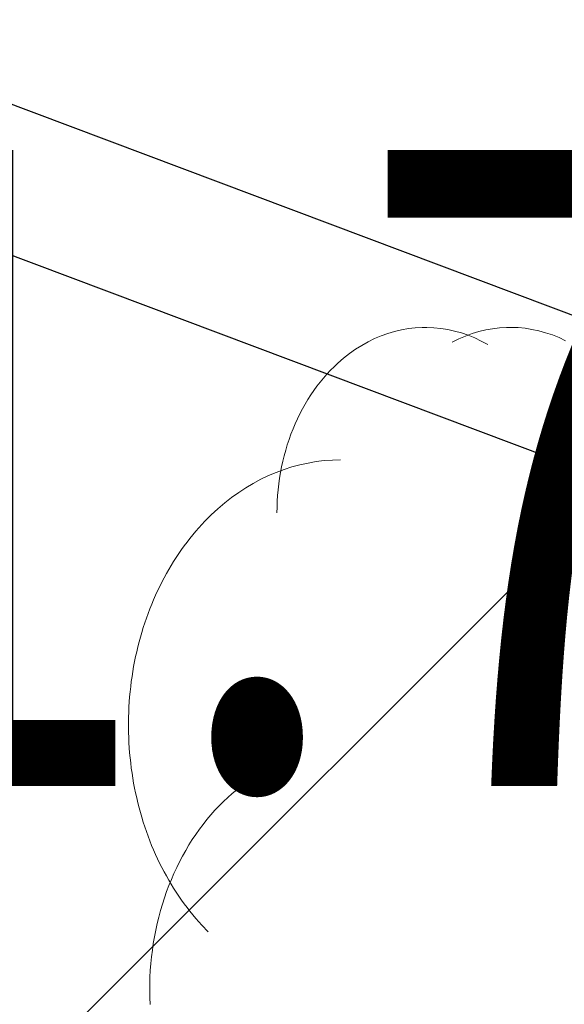
# Model space of a CAD drawing. Units: metres. Extents: x 6568793 to 13139015, y 4681240 to 9363651.
# Drawn here: x 6569516 to 6569516, y 4682004 to 4682005 of the extents above; entities that cross this region are included whole.
import ezdxf
from ezdxf.enums import TextEntityAlignment as Align

# ---------------------------------------------------------------- set-up
doc = ezdxf.new("R2010")
doc.units = ezdxf.units.M
doc.header["$MEASUREMENT"] = 0
for name, color, linetype, lineweight in [('00_mb_obuhvat_luka_pristanište', 43, 'Continuous', 50), ('00_mb_povrsina sektora', 7, 'Continuous', 50), ('srafura zasticena okolina', 1, 'Continuous', 9)]:
    doc.layers.add(name, color=color, linetype=linetype, lineweight=lineweight)
doc.layers.add('top znaci', color=250, linetype='Continuous')
doc.layers.add('zardinjere', color=3, linetype='Continuous')
doc.styles.add('DETAC', font='txt.shx', dxfattribs={"width": 0.8})

# ---------------------------------------------------------------- blocks, each defined once
blk = doc.blocks.new('TACKA')
at = {"color": 0, "linetype": 'ByBlock', "style": 'DETAC', "width": 0.8}
for tag, p in [('IMTAC', (0.5751484408243925, 0.6849340635621104)), ('KOTAC', (0.5751484408243925, -0.6913018931144208))]:
    blk.add_attdef(tag, text='', height=1, dxfattribs=at).set_placement(p, align=Align.MIDDLE_LEFT)
at = {"color": 0, "linetype": 'ByBlock', "style": 'DETAC', "width": 0.8, "flags": 1}
blk.add_attdef('OPTAC', text='', height=1, dxfattribs=at).set_placement((-0.4106389850749395, -0.002909838457522795), align=Align.MIDDLE_RIGHT)
blk = doc.blocks.new('T95-04')
at = {"linetype": 'Continuous', "lineweight": 9}
for points in [[(0.0935198, 5.04436, 0), (0.0835374, 5.050009999999999, 0), (0.07348560000000001, 5.05546, 0), (0.0633667, 5.06071, 0), (0.05318340000000001, 5.06576, 0), (0.042938, 5.07061, 0), (0.0326331, 5.075269999999997, 0), (0.0222712, 5.07972, 0), (0.0118549, 5.08396, 0), (0.00138661, 5.088009999999997, 0), (-0.00913097, 5.09184, 0), (-0.0196953, 5.09548, 0), (-0.0303038, 5.0989, 0), (-0.0409539, 5.102119999999998, 0), (-0.05164299999999999, 5.105119999999999, 0), (-0.0623684, 5.10792, 0), (-0.0731275, 5.110509999999996, 0), (-0.0839177, 5.112879999999997, 0), (-0.09473630000000001, 5.11505, 0), (-0.105581, 5.116999999999999, 0), (-0.116448, 5.118739999999998, 0), (-0.127336, 5.120269999999996, 0), (-0.138242, 5.12159, 0), (-0.149163, 5.12269, 0), (-0.160097, 5.123579999999998, 0), (-0.17104, 5.124249999999999, 0), (-0.18199, 5.124709999999999, 0), (-0.192945, 5.124959999999997, 0), (-0.203901, 5.12499, 0), (-0.214857, 5.124799999999998, 0), (-0.225808, 5.12441, 0), (-0.236754, 5.123789999999998, 0), (-0.24769, 5.122969999999998, 0), (-0.258615, 5.121929999999998, 0), (-0.269526, 5.120669999999998, 0), (-0.280419, 5.119209999999998, 0), (-0.291293, 5.11753, 0), (-0.302144, 5.11563, 0), (-0.312971, 5.113529999999999, 0), (-0.323769, 5.111209999999998, 0), (-0.334538, 5.10869, 0), (-0.345273, 5.105949999999999, 0), (-0.355973, 5.102999999999997, 0), (-0.366634, 5.099849999999999, 0), (-0.377255, 5.096479999999997, 0), (-0.387832, 5.092909999999998, 0), (-0.398364, 5.089129999999999, 0), (-0.408846, 5.085149999999998, 0), (-0.419278, 5.08096, 0), (-0.4296560000000003, 5.076569999999998, 0), (-0.4399770000000001, 5.071969999999999, 0), (-0.45024, 5.067179999999998, 0), (-0.4604420000000001, 5.062179999999997, 0), (-0.470579, 5.056989999999998, 0), (-0.4806510000000002, 5.051599999999996, 0), (-0.490653, 5.046009999999998, 0), (-0.5005850000000001, 5.040219999999997, 0), (-0.5104420000000001, 5.034239999999998, 0), (-0.520224, 5.02808, 0), (-0.529927, 5.021709999999997, 0), (-0.5395500000000001, 5.015169999999999, 0), (-0.549089, 5.008429999999997, 0), (-0.5585430000000003, 5.001509999999997, 0), (-0.5679090000000003, 4.994399999999997, 0), (-0.577184, 4.987109999999999, 0), (-0.5863680000000004, 4.979639999999998, 0), (-0.595456, 4.971989999999999, 0), (-0.604448, 4.964169999999998, 0), (-0.6133410000000002, 4.956169999999998, 0), (-0.6221320000000004, 4.947989999999999, 0), (-0.630821, 4.93965, 0), (-0.6394029999999999, 4.93114, 0), (-0.647878, 4.92246, 0), (-0.656243, 4.91361, 0), (-0.664496, 4.9046, 0), (-0.672636, 4.89543, 0), (-0.6806600000000002, 4.886109999999999, 0), (-0.688566, 4.876629999999998, 0), (-0.6963520000000001, 4.86699, 0), (-0.704017, 4.85721, 0), (-0.7115580000000002, 4.847269999999999, 0), (-0.7189740000000004, 4.837189999999997, 0), (-0.726263, 4.826959999999997, 0), (-0.733423, 4.8166, 0), (-0.740452, 4.80609, 0), (-0.7473489999999999, 4.795449999999997, 0), (-0.754111, 4.784669999999998, 0), (-0.760738, 4.773769999999998, 0), (-0.7672280000000004, 4.76273, 0), (-0.773578, 4.75157, 0), (-0.7797880000000001, 4.740289999999999, 0), (-0.785856, 4.728889999999998, 0), (-0.7917810000000002, 4.717369999999998, 0), (-0.79756, 4.705729999999999, 0), (-0.8031939999999999, 4.693979999999998, 0), (-0.808679, 4.682129999999999, 0), (-0.8140149999999998, 4.670169999999997, 0), (-0.8192009999999998, 4.6581, 0), (-0.824235, 4.64594, 0), (-0.8291159999999997, 4.63368, 0), (-0.833843, 4.621319999999998, 0), (-0.8384149999999998, 4.608869999999998, 0), (-0.84283, 4.596339999999997, 0), (-0.847088, 4.583719999999998, 0), (-0.851188, 4.571019999999998, 0), (-0.8551270000000001, 4.558239999999998, 0), (-0.8589069999999999, 4.54539, 0), (-0.8625249999999999, 4.532459999999999, 0), (-0.86598, 4.519459999999998, 0), (-0.8692729999999999, 4.5064, 0), (-0.8724009999999998, 4.493269999999998, 0), (-0.875365, 4.480089999999997, 0), (-0.8781629999999999, 4.466849999999999, 0), (-0.8807950000000001, 4.453549999999999, 0), (-0.8832610000000001, 4.440209999999998, 0), (-0.8855589999999999, 4.426819999999998, 0), (-0.887689, 4.41338, 0), (-0.8896499999999999, 4.39991, 0), (-0.8914429999999999, 4.3864, 0), (-0.8930659999999999, 4.372849999999997, 0), (-0.8945190000000001, 4.35928, 0), (-0.895803, 4.345679999999997, 0), (-0.896915, 4.332049999999997, 0), (-0.8978569999999999, 4.31841, 0), (-0.8986280000000001, 4.30475, 0), (-0.899228, 4.291069999999999, 0), (-0.8996569999999998, 4.277389999999998, 0), (-0.899914, 4.2637, 0), (-0.9, 4.25, 0)], [(0.4604420000000001, 5.062179999999997, 0), (0.45024, 5.067179999999998, 0), (0.4399770000000001, 5.071969999999999, 0), (0.4296560000000003, 5.076569999999998, 0), (0.419278, 5.08096, 0), (0.408846, 5.085149999999998, 0), (0.398364, 5.089129999999999, 0), (0.387832, 5.092909999999998, 0), (0.377255, 5.096479999999997, 0), (0.366634, 5.099849999999999, 0), (0.355973, 5.102999999999997, 0), (0.345273, 5.105949999999999, 0), (0.334538, 5.10869, 0), (0.323769, 5.111209999999998, 0), (0.312971, 5.113529999999999, 0), (0.302144, 5.11563, 0), (0.291293, 5.11753, 0), (0.280419, 5.119209999999998, 0), (0.269526, 5.120669999999998, 0), (0.258615, 5.121929999999998, 0), (0.24769, 5.122969999999998, 0), (0.236754, 5.123789999999998, 0), (0.225808, 5.12441, 0), (0.214857, 5.124799999999998, 0), (0.203901, 5.12499, 0), (0.192945, 5.124959999999997, 0), (0.18199, 5.124709999999999, 0), (0.17104, 5.124249999999999, 0), (0.160097, 5.123579999999998, 0), (0.149163, 5.12269, 0), (0.138242, 5.12159, 0), (0.127336, 5.120269999999996, 0), (0.116448, 5.118739999999998, 0), (0.105581, 5.116999999999999, 0), (0.09473630000000001, 5.11505, 0), (0.0839177, 5.112879999999997, 0), (0.0731275, 5.110509999999996, 0), (0.0623684, 5.10792, 0), (0.05164299999999999, 5.105119999999999, 0), (0.0409539, 5.102119999999998, 0), (0.0303038, 5.0989, 0), (0.0196953, 5.09548, 0), (0.00913097, 5.09184, 0), (-0.00138661, 5.088009999999997, 0), (-0.0118549, 5.08396, 0), (-0.0222712, 5.07972, 0), (-0.0326331, 5.075269999999997, 0), (-0.042938, 5.07061, 0), (-0.05318340000000001, 5.06576, 0), (-0.0633667, 5.06071, 0), (-0.07348560000000001, 5.05546, 0), (-0.0835374, 5.050009999999999, 0), (-0.0935198, 5.04436, 0)], [(-0.6, 4.5, 0), (-0.619271, 4.499769999999998, 0), (-0.6385350000000001, 4.499069999999997, 0), (-0.6577850000000001, 4.49791, 0), (-0.677013, 4.49629, 0), (-0.696212, 4.4942, 0), (-0.7153760000000001, 4.491649999999999, 0), (-0.7344970000000001, 4.48864, 0), (-0.7535680000000001, 4.48517, 0), (-0.772582, 4.481239999999997, 0), (-0.7915320000000003, 4.47686, 0), (-0.810411, 4.472019999999996, 0), (-0.829211, 4.466719999999998, 0), (-0.8479270000000001, 4.460969999999996, 0), (-0.8665499999999999, 4.45478, 0), (-0.885075, 4.448129999999999, 0), (-0.903493, 4.44104, 0), (-0.9217989999999998, 4.43351, 0), (-0.9399850000000001, 4.425539999999998, 0), (-0.958045, 4.41713, 0), (-0.975972, 4.40829, 0), (-0.9937590000000001, 4.39902, 0), (-1.0114, 4.389319999999997, 0), (-1.028889999999997, 4.379199999999999, 0), (-1.046219999999999, 4.36866, 0), (-1.063379999999998, 4.3577, 0), (-1.08037, 4.34633, 0), (-1.097189999999996, 4.334559999999997, 0), (-1.113809999999998, 4.322379999999999, 0), (-1.130249999999998, 4.3098, 0), (-1.14649, 4.296829999999999, 0), (-1.162529999999998, 4.283469999999999, 0), (-1.17836, 4.26973, 0), (-1.193969999999998, 4.255609999999999, 0), (-1.209359999999998, 4.241109999999999, 0), (-1.224529999999999, 4.22625, 0), (-1.23946, 4.21103, 0), (-1.254159999999999, 4.195439999999998, 0), (-1.26862, 4.179509999999998, 0), (-1.28282, 4.16323, 0), (-1.296769999999998, 4.146609999999999, 0), (-1.31047, 4.129659999999999, 0), (-1.3239, 4.112379999999999, 0), (-1.337059999999999, 4.094789999999997, 0), (-1.349949999999999, 4.076869999999998, 0), (-1.362549999999999, 4.058659999999997, 0), (-1.374879999999999, 4.04014, 0), (-1.386919999999999, 4.021319999999998, 0), (-1.39866, 4.002219999999999, 0), (-1.410109999999999, 3.98285, 0), (-1.42126, 3.963189999999998, 0), (-1.432099999999999, 3.94328, 0), (-1.442639999999999, 3.923109999999999, 0), (-1.45286, 3.90268, 0), (-1.46276, 3.882019999999998, 0), (-1.472339999999999, 3.861119999999998, 0), (-1.4816, 3.839989999999998, 0), (-1.49054, 3.818639999999998, 0), (-1.499139999999996, 3.797089999999998, 0), (-1.5074, 3.775329999999998, 0), (-1.515329999999999, 3.753369999999998, 0), (-1.52292, 3.73123, 0), (-1.53017, 3.708899999999998, 0), (-1.537069999999999, 3.686409999999998, 0), (-1.543629999999997, 3.663759999999999, 0), (-1.549829999999996, 3.64095, 0), (-1.555679999999999, 3.617999999999998, 0), (-1.56118, 3.59491, 0), (-1.566319999999999, 3.571689999999998, 0), (-1.571099999999999, 3.54835, 0), (-1.57552, 3.524909999999998, 0), (-1.579569999999999, 3.50136, 0), (-1.58327, 3.477709999999998, 0), (-1.586599999999998, 3.45398, 0), (-1.58956, 3.43018, 0), (-1.592149999999999, 3.406309999999998, 0), (-1.594379999999999, 3.382379999999998, 0), (-1.59623, 3.3584, 0), (-1.597719999999996, 3.334379999999999, 0), (-1.598829999999999, 3.31033, 0), (-1.59958, 3.286259999999998, 0), (-1.599949999999999, 3.262179999999998, 0), (-1.599949999999999, 3.23809, 0), (-1.59959, 3.213999999999998, 0), (-1.59884, 3.189929999999998, 0), (-1.597729999999999, 3.16588, 0), (-1.596249999999999, 3.141859999999998, 0), (-1.5944, 3.117879999999998, 0), (-1.592179999999999, 3.093949999999998, 0), (-1.58959, 3.070079999999998, 0), (-1.586629999999999, 3.046279999999998, 0), (-1.583309999999999, 3.022549999999998, 0), (-1.57962, 2.998899999999999, 0), (-1.57556, 2.97535, 0), (-1.57115, 2.9519, 0), (-1.56637, 2.92856, 0), (-1.561239999999999, 2.905349999999998, 0), (-1.555739999999999, 2.882249999999998, 0), (-1.5499, 2.8593, 0), (-1.5437, 2.836489999999998, 0), (-1.53715, 2.813829999999999, 0), (-1.53025, 2.791339999999998, 0), (-1.52301, 2.769019999999998, 0), (-1.515419999999999, 2.746869999999998, 0), (-1.507489999999999, 2.724909999999998, 0), (-1.499229999999999, 2.703149999999998, 0), (-1.490629999999999, 2.681589999999999, 0), (-1.4817, 2.660239999999999, 0), (-1.47245, 2.63911, 0), (-1.462869999999997, 2.618209999999999, 0), (-1.45297, 2.597539999999999, 0), (-1.44275, 2.577119999999998, 0), (-1.43222, 2.556939999999999, 0), (-1.421379999999999, 2.53702, 0), (-1.410229999999999, 2.51737, 0), (-1.398789999999999, 2.49799, 0), (-1.387049999999999, 2.478879999999997, 0), (-1.37501, 2.460069999999999, 0), (-1.362689999999999, 2.441549999999998, 0), (-1.35009, 2.423319999999999, 0), (-1.337199999999999, 2.405409999999998, 0), (-1.324039999999998, 2.387809999999999, 0), (-1.310619999999999, 2.37053, 0), (-1.296929999999999, 2.353569999999999, 0), (-1.28298, 2.336949999999998, 0), (-1.26877, 2.320669999999998, 0), (-1.25432, 2.304729999999997, 0), (-1.23963, 2.28914, 0), (-1.224699999999999, 2.273909999999998, 0)], [(-0.977383, 3.021319999999998, 0), (-1.00055, 3.007439999999999, 0), (-1.0234, 2.992729999999999, 0), (-1.0459, 2.977219999999998, 0), (-1.06803, 2.960909999999996, 0), (-1.08979, 2.94382, 0), (-1.11114, 2.925959999999999, 0), (-1.132079999999998, 2.907339999999998, 0), (-1.15259, 2.887979999999997, 0), (-1.172639999999999, 2.8679, 0), (-1.192229999999999, 2.847109999999998, 0), (-1.21133, 2.825639999999998, 0), (-1.22994, 2.80348, 0), (-1.248029999999998, 2.780679999999998, 0), (-1.2656, 2.757229999999998, 0), (-1.28262, 2.733169999999998, 0), (-1.299089999999998, 2.70852, 0), (-1.31498, 2.683279999999998, 0), (-1.3303, 2.65749, 0), (-1.34501, 2.631159999999999, 0), (-1.359129999999999, 2.604319999999999, 0), (-1.37262, 2.576979999999998, 0), (-1.385479999999996, 2.549179999999998, 0), (-1.397699999999999, 2.520929999999999, 0), (-1.40927, 2.492249999999998, 0), (-1.42019, 2.463169999999998, 0), (-1.430429999999999, 2.43371, 0), (-1.439999999999999, 2.4039, 0), (-1.448879999999999, 2.373759999999998, 0), (-1.45707, 2.343319999999998, 0), (-1.46456, 2.3126, 0), (-1.471349999999999, 2.28162, 0), (-1.47742, 2.25041, 0), (-1.482779999999999, 2.218999999999998, 0), (-1.48742, 2.187409999999998, 0), (-1.491339999999999, 2.155659999999996, 0), (-1.494529999999999, 2.12379, 0), (-1.496999999999999, 2.091819999999998, 0), (-1.498729999999999, 2.059769999999998, 0), (-1.49973, 2.02768, 0), (-1.499989999999999, 1.995559999999996, 0), (-1.499519999999999, 1.963449999999999, 0), (-1.49832, 1.931359999999999, 0)]]:
    blk.add_polyline3d(points, dxfattribs=at)

msp = doc.modelspace()

# ---------------------------------------------------------------- hatches: boundary and pattern name
at = {"layer": '00_mb_obuhvat_luka_pristanište', "lineweight": -3}
h = msp.add_hatch(dxfattribs=at)
h.set_pattern_fill('ANSI37', color=256, scale=50)
h.set_pattern_definition([(45, (0, 0), (-4.419417382415922, 4.419417382415922), []), (135, (0, 0), (-4.419417382415922, -4.419417382415921), [])])
edge = h.paths.add_edge_path()
edge.add_line((6569986.101501582, 4682590.021919183), (6569956.081107585, 4682571.740497716))
edge.add_line((6569956.081107585, 4682571.740497716), (6569915.255356923, 4682552.785696314))
edge.add_line((6569915.255356923, 4682552.785696314), (6569898.678173086, 4682544.122102962))
edge.add_line((6569898.678173086, 4682544.122102962), (6569885.856022811, 4682535.882205872))
edge.add_line((6569885.856022811, 4682535.882205872), (6569870.652719684, 4682524.576515037))
edge.add_line((6569870.652719684, 4682524.576515037), (6569840.38305639, 4682493.976047185))
edge.add_line((6569840.38305639, 4682493.976047185), (6569832.531234916, 4682485.59639124))
edge.add_line((6569832.531234916, 4682485.59639124), (6569824.186951992, 4682465.54925534))
edge.add_line((6569824.186951992, 4682465.54925534), (6569822.294397559, 4682457.938036955))
edge.add_line((6569822.294397559, 4682457.938036955), (6569820.145965215, 4682452.1018852))
edge.add_line((6569820.145965215, 4682452.1018852), (6569815.482166312, 4682429.776770147))
edge.add_line((6569815.482166312, 4682429.776770147), (6569816.397194167, 4682408.219610342))
edge.add_line((6569816.397194167, 4682408.219610342), (6569816.535905836, 4682398.835576362))
edge.add_line((6569816.535905836, 4682398.835576362), (6569820.611300976, 4682385.144869715))
edge.add_line((6569820.611300976, 4682385.144869715), (6569827.629897881, 4682367.849864687))
edge.add_line((6569827.629897881, 4682367.849864687), (6569836.507840732, 4682349.784017595))
edge.add_line((6569836.507840732, 4682349.784017595), (6569859.867400969, 4682329.396637823))
edge.add_line((6569859.867400969, 4682329.396637823), (6569782.476887207, 4682156.324700228))
edge.add_line((6569782.476887207, 4682156.324700228), (6569804.457738917, 4682123.12739438))
edge.add_line((6569804.457738917, 4682123.12739438), (6569808.329, 4682045.626))
edge.add_line((6569808.329, 4682045.626), (6569803.95657422, 4682044.204467032))
edge.add_line((6569803.95657422, 4682044.204467032), (6569796.555451088, 4682040.703613248))
edge.add_line((6569796.555451088, 4682040.703613248), (6569785.900088317, 4682035.212572278))
edge.add_line((6569785.900088317, 4682035.212572278), (6569773.285999999, 4682029.397))
edge.add_line((6569773.285999999, 4682029.397), (6569710.301538462, 4682015.832538461))
edge.add_line((6569710.301538462, 4682015.832538461), (6569707.53, 4682040.75))
edge.add_line((6569707.53, 4682040.75), (6569652.325983862, 4682033.962096161))
edge.add_line((6569652.325983862, 4682033.962096161), (6569641.338867173, 4682042.463261342))
edge.add_line((6569641.338867173, 4682042.463261342), (6569640.004684333, 4682044.485238777))
edge.add_line((6569640.004684333, 4682044.485238777), (6569598.043280573, 4681994.105171384))
edge.add_line((6569598.043280573, 4681994.105171384), (6569485.460418322, 4682034.901516542))
edge.add_line((6569485.460418322, 4682034.901516542), (6569484.049589251, 4682067.73824741))
edge.add_line((6569484.049589251, 4682067.73824741), (6569484.839673056, 4682097.282975527))
edge.add_line((6569484.839673056, 4682097.282975527), (6569486.461594978, 4682112.898532203))
edge.add_line((6569486.461594978, 4682112.898532203), (6569488.235958131, 4682123.044086463))
edge.add_line((6569488.235958131, 4682123.044086463), (6569489.725, 4682143.906))
edge.add_line((6569489.725, 4682143.906), (6569494.472693973, 4682145.463303587))
edge.add_line((6569494.472693973, 4682145.463303587), (6569540.225999675, 4682257.187999203))
edge.add_line((6569540.225999675, 4682257.187999203), (6569541.57056985, 4682263.736904895))
edge.add_line((6569541.57056985, 4682263.736904895), (6569542.240550396, 4682263.465327963))
edge.add_line((6569542.240550396, 4682263.465327963), (6569551.376, 4682262.824))
edge.add_line((6569551.376, 4682262.824), (6569556.311746083, 4682260.682960455))
edge.add_line((6569556.311746083, 4682260.682960455), (6569558.2832817, 4682261.637331532))
edge.add_line((6569558.2832817, 4682261.637331532), (6569563.635286512, 4682266.935308517))
edge.add_line((6569563.635286512, 4682266.935308517), (6569569.055938193, 4682275.33062306))
edge.add_line((6569569.055938193, 4682275.33062306), (6569576.300376747, 4682281.379510012))
edge.add_line((6569576.300376747, 4682281.379510012), (6569579.759807294, 4682287.990553369))
edge.add_line((6569579.759807294, 4682287.990553369), (6569581.843797646, 4682297.757039336))
edge.add_line((6569581.843797646, 4682297.757039336), (6569582.851593432, 4682299.438888879))
edge.add_line((6569582.851593432, 4682299.438888879), (6569585.927573816, 4682306.933742635))
edge.add_line((6569585.927573816, 4682306.933742635), (6569586.251245304, 4682308.851471636))
edge.add_line((6569586.251245304, 4682308.851471636), (6569591.390645877, 4682314.970653069))
edge.add_line((6569591.390645877, 4682314.970653069), (6569600.409196377, 4682328.172413801))
edge.add_line((6569600.409196377, 4682328.172413801), (6569615.148540515, 4682348.32274706))
edge.add_line((6569615.148540515, 4682348.32274706), (6569618.916299814, 4682351.605373698))
edge.add_line((6569618.916299814, 4682351.605373698), (6569630.980457733, 4682364.944810997))
edge.add_line((6569630.980457733, 4682364.944810997), (6569637.318403593, 4682372.666836928))
edge.add_line((6569637.318403593, 4682372.666836928), (6569638.409593448, 4682375.453389573))
edge.add_line((6569638.409593448, 4682375.453389573), (6569640.998126592, 4682377.778091978))
edge.add_line((6569640.998126592, 4682377.778091978), (6569658.062877317, 4682396.67927253))
edge.add_line((6569658.062877317, 4682396.67927253), (6569659.589160287, 4682403.488760197))
edge.add_line((6569659.589160287, 4682403.488760197), (6569660.069073577, 4682406.441726489))
edge.add_line((6569660.069073577, 4682406.441726489), (6569663.958899302, 4682409.490931946))
edge.add_line((6569663.958899302, 4682409.490931946), (6569664.880184446, 4682409.842867703))
edge.add_line((6569664.880184446, 4682409.842867703), (6569668.440834136, 4682408.117014552))
edge.add_line((6569668.440834136, 4682408.117014552), (6569674.043474002, 4682406.471675145))
edge.add_line((6569674.043474002, 4682406.471675145), (6569675.192261506, 4682406.531443591))
edge.add_line((6569675.192261506, 4682406.531443591), (6569674.996847108, 4682407.473992394))
edge.add_line((6569674.996847108, 4682407.473992394), (6569673.688276541, 4682410.172610594))
edge.add_line((6569673.688276541, 4682410.172610594), (6569673.412791991, 4682411.122646342))
edge.add_line((6569673.412791991, 4682411.122646342), (6569676.094013919, 4682408.208282496))
edge.add_line((6569676.094013919, 4682408.208282496), (6569677.889800697, 4682405.8260751))
edge.add_line((6569677.889800697, 4682405.8260751), (6569681.834413687, 4682405.579928477))
edge.add_line((6569681.834413687, 4682405.579928477), (6569682.368510921, 4682406.183349069))
edge.add_line((6569682.368510921, 4682406.183349069), (6569680.234686032, 4682408.31717396))
edge.add_line((6569680.234686032, 4682408.31717396), (6569676.748918614, 4682413.196798163))
edge.add_line((6569676.748918614, 4682413.196798163), (6569674.698667188, 4682415.02731801))
edge.add_line((6569674.698667188, 4682415.02731801), (6569674.03284429, 4682416.122199312))
edge.add_line((6569674.03284429, 4682416.122199312), (6569674.117647212, 4682417.056316525))
edge.add_line((6569674.117647212, 4682417.056316525), (6569676.484539858, 4682419.423209171))
edge.add_line((6569676.484539858, 4682419.423209171), (6569678.947429345, 4682422.033074568))
edge.add_line((6569678.947429345, 4682422.033074568), (6569679.898046704, 4682421.807835021))
edge.add_line((6569679.898046704, 4682421.807835021), (6569682.323175461, 4682420.050152515))
edge.add_line((6569682.323175461, 4682420.050152515), (6569683.284909289, 4682419.832254908))
edge.add_line((6569683.284909289, 4682419.832254908), (6569685.960399983, 4682421.149946846))
edge.add_line((6569685.960399983, 4682421.149946846), (6569688.739718931, 4682422.271485322))
edge.add_line((6569688.739718931, 4682422.271485322), (6569690.152447622, 4682423.661235167))
edge.add_line((6569690.152447622, 4682423.661235167), (6569691.246614949, 4682425.335115142))
edge.add_line((6569691.246614949, 4682425.335115142), (6569694.391090716, 4682429.219105942))
edge.add_line((6569694.391090716, 4682429.219105942), (6569696.330183252, 4682432.707771264))
edge.add_line((6569696.330183252, 4682432.707771264), (6569706.919458535, 4682440.181645866))
edge.add_line((6569706.919458535, 4682440.181645866), (6569707.391849551, 4682439.40429493))
edge.add_line((6569707.391849551, 4682439.40429493), (6569707.324123395, 4682438.410975112))
edge.add_line((6569707.324123395, 4682438.410975112), (6569706.667901744, 4682437.425443035))
edge.add_line((6569706.667901744, 4682437.425443035), (6569706.022112251, 4682436.992611133))
edge.add_line((6569706.022112251, 4682436.992611133), (6569707.72744252, 4682432.314606734))
edge.add_line((6569707.72744252, 4682432.314606734), (6569710.838899368, 4682434.850733083))
edge.add_line((6569710.838899368, 4682434.850733083), (6569713.490726477, 4682436.246703362))
edge.add_line((6569713.490726477, 4682436.246703362), (6569714.040587855, 4682436.79656474))
edge.add_line((6569714.040587855, 4682436.79656474), (6569714.04372216, 4682437.9345971))
edge.add_line((6569714.04372216, 4682437.9345971), (6569712.753084187, 4682439.440791531))
edge.add_line((6569712.753084187, 4682439.440791531), (6569711.460343401, 4682440.189800018))
edge.add_line((6569711.460343401, 4682440.189800018), (6569710.886319902, 4682443.613305672))
edge.add_line((6569710.886319902, 4682443.613305672), (6569714.163648958, 4682445.879157234))
edge.add_line((6569714.163648958, 4682445.879157234), (6569717.064931628, 4682446.434665613))
edge.add_line((6569717.064931628, 4682446.434665613), (6569727.01033587, 4682445.497398192))
edge.add_line((6569727.01033587, 4682445.497398192), (6569728.287581883, 4682446.172839528))
edge.add_line((6569728.287581883, 4682446.172839528), (6569729.852302443, 4682448.114990326))
edge.add_line((6569729.852302443, 4682448.114990326), (6569731.808713642, 4682450.071401523))
edge.add_line((6569731.808713642, 4682450.071401523), (6569732.44892292, 4682455.263348752))
edge.add_line((6569732.44892292, 4682455.263348752), (6569732.487121859, 4682457.261555966))
edge.add_line((6569732.487121859, 4682457.261555966), (6569732.850366535, 4682458.177348459))
edge.add_line((6569732.850366535, 4682458.177348459), (6569734.616307607, 4682459.066037517))
edge.add_line((6569734.616307607, 4682459.066037517), (6569743.921828425, 4682445.588629006))
edge.add_arc((6569746.375070185, 4682448.042594615), 3.469919645627153, 225.0084515364489, 385.2079873458719)
edge.add_line((6569749.514541361, 4682449.520452218), (6569740.379039866, 4682466.147921768))
edge.add_line((6569740.379039866, 4682466.147921768), (6569736.472793648, 4682469.949261804))
edge.add_line((6569736.472793648, 4682469.949261804), (6569737.172543736, 4682470.48838975))
edge.add_line((6569737.172543736, 4682470.48838975), (6569739.017763539, 4682469.980981955))
edge.add_line((6569739.017763539, 4682469.980981955), (6569740.291654025, 4682467.278996265))
edge.add_line((6569740.291654025, 4682467.278996265), (6569744.136917713, 4682461.432534599))
edge.add_line((6569744.136917713, 4682461.432534599), (6569745.486132882, 4682458.755934322))
edge.add_line((6569745.486132882, 4682458.755934322), (6569746.168161608, 4682458.051687649))
edge.add_line((6569746.168161608, 4682458.051687649), (6569761.262082942, 4682469.112727129))
edge.add_arc((6569760.048590364, 4682474.448565423), 5.472086853537765, 282.8124552084563, 369.6410493896485)
edge.add_line((6569765.443391123, 4682475.365003813), (6569766.740499496, 4682482.240372316))
edge.add_line((6569766.740499496, 4682482.240372316), (6569767.410740304, 4682484.116209022))
edge.add_arc((6569787.794302443, 4682470.267384993), 24.64304227294838, 127.63265788193951, 145.8073659908916, ccw=False)
edge.add_line((6569772.747343139, 4682489.783238757), (6569773.388206962, 4682490.747134538))
edge.add_line((6569773.388206962, 4682490.747134538), (6569773.552315914, 4682491.72909984))
edge.add_line((6569773.552315914, 4682491.72909984), (6569773.247853513, 4682494.711036735))
edge.add_line((6569773.247853513, 4682494.711036735), (6569774.237009857, 4682498.542993569))
edge.add_line((6569774.237009857, 4682498.542993569), (6569775.312581514, 4682501.321310628))
edge.add_line((6569775.312581514, 4682501.321310628), (6569780.167949726, 4682506.356431304))
edge.add_line((6569780.167949726, 4682506.356431304), (6569781.019555516, 4682508.149115951))
edge.add_line((6569781.019555516, 4682508.149115951), (6569783.781659429, 4682517.74924667))
edge.add_line((6569783.781659429, 4682517.74924667), (6569784.927510297, 4682519.359208846))
edge.add_line((6569784.927510297, 4682519.359208846), (6569802.234557506, 4682534.394383491))
edge.add_arc((6569549.389576316, 4683028.640847413), 555.1667781956463, 297.09322774125, 299.1601625532143)
edge.add_line((6569819.896034228, 4682543.835311306), (6569821.537843947, 4682544.974770009))
edge.add_line((6569821.537843947, 4682544.974770009), (6569826.261574982, 4682546.593073274))
edge.add_line((6569826.261574982, 4682546.593073274), (6569841.211525883, 4682552.286496027))
edge.add_line((6569841.211525883, 4682552.286496027), (6569848.05730867, 4682556.419225484))
edge.add_line((6569848.05730867, 4682556.419225484), (6569849.859897743, 4682557.279885156))
edge.add_line((6569849.859897743, 4682557.279885156), (6569858.294555269, 4682560.413072237))
edge.add_line((6569858.294555269, 4682560.413072237), (6569874.719174243, 4682564.745165523))
edge.add_line((6569874.719174243, 4682564.745165523), (6569876.428659841, 4682565.71975344))
edge.add_line((6569876.428659841, 4682565.71975344), (6569878.259307309, 4682568.089883708))
edge.add_line((6569878.259307309, 4682568.089883708), (6569880.01221865, 4682569.011550082))
edge.add_line((6569880.01221865, 4682569.011550082), (6569882.990810823, 4682569.239932098))
edge.add_line((6569882.990810823, 4682569.239932098), (6569885.961290689, 4682568.838255159))
edge.add_line((6569885.961290689, 4682568.838255159), (6569888.907154641, 4682568.275949338))
edge.add_line((6569888.907154641, 4682568.275949338), (6569889.941887815, 4682568.207358981))
edge.add_line((6569889.941887815, 4682568.207358981), (6569902.782272673, 4682569.945423104))
edge.add_line((6569902.782272673, 4682569.945423104), (6569909.633559439, 4682571.337734658))
edge.add_line((6569909.633559439, 4682571.337734658), (6569912.56750179, 4682570.750021352))
edge.add_line((6569912.56750179, 4682570.750021352), (6569913.554475387, 4682570.598127541))
edge.add_line((6569913.554475387, 4682570.598127541), (6569914.523712186, 4682570.786384241))
edge.add_line((6569914.523712186, 4682570.786384241), (6569915.212268001, 4682571.497328972))
edge.add_line((6569915.212268001, 4682571.497328972), (6569916.5861781, 4682574.160147713))
edge.add_line((6569916.5861781, 4682574.160147713), (6569917.291862829, 4682574.858611294))
edge.add_line((6569917.291862829, 4682574.858611294), (6569918.223638572, 4682575.20729397))
edge.add_line((6569918.223638572, 4682575.20729397), (6569921.200145992, 4682575.561110587))
edge.add_line((6569921.200145992, 4682575.561110587), (6569924.128735458, 4682576.207103916))
edge.add_line((6569924.128735458, 4682576.207103916), (6569940.031210211, 4682577.957121409))
edge.add_line((6569940.031210211, 4682577.957121409), (6569946.82985899, 4682579.616017879))
edge.add_line((6569946.82985899, 4682579.616017879), (6569956.41711318, 4682582.456244285))
edge.add_line((6569956.41711318, 4682582.456244285), (6569986.101501582, 4682590.021919183))
at = {"layer": '00_mb_povrsina sektora', "lineweight": -2, "true_color": 0x5e67af}
h = msp.add_hatch(dxfattribs=at)
h.set_pattern_fill('ANSI31', color=165, scale=40)
h.set_pattern_definition([(45, (0, 0), (-3.535533905932738, 3.535533905932738), [])])
edge = h.paths.add_edge_path()
edge.add_line((6569498.467247012, 4682155.269331226), (6569413.479642599, 4682161.404638178))
edge.add_line((6569413.479642599, 4682161.404638178), (6569414.241486732, 4682154.444905763))
edge.add_line((6569414.241486732, 4682154.444905763), (6569419.759761392, 4682094.302145215))
edge.add_line((6569419.759761392, 4682094.302145215), (6569419.193079271, 4682039.292129193))
edge.add_line((6569419.193079271, 4682039.292129193), (6569411.893850259, 4682032.28350796))
edge.add_line((6569411.893850259, 4682032.28350796), (6569409.943510599, 4682026.378115043))
edge.add_line((6569409.943510599, 4682026.378115043), (6569417.744228112, 4682025.378023054))
edge.add_line((6569417.744228112, 4682025.378023054), (6569402.983408471, 4681978.847601381))
edge.add_line((6569402.983408471, 4681978.847601381), (6569387.811551291, 4681933.42277385))
edge.add_line((6569387.811551291, 4681933.42277385), (6569385.105259317, 4681919.33170737))
edge.add_line((6569385.105259317, 4681919.33170737), (6569375.581632254, 4681920.834302882))
edge.add_line((6569375.581632254, 4681920.834302882), (6569377.149876391, 4681906.409987639))
edge.add_line((6569377.149876391, 4681906.409987639), (6569375.064990724, 4681906.199998107))
edge.add_line((6569375.064990724, 4681906.199998107), (6569375.952279719, 4681897.172687124))
edge.add_line((6569375.952279719, 4681897.172687124), (6569325.543552917, 4681892.081993159))
edge.add_line((6569325.543552917, 4681892.081993159), (6569325.81711736, 4681889.479201339))
edge.add_line((6569325.81711736, 4681889.479201339), (6569321.267179751, 4681889.000983642))
edge.add_line((6569321.267179751, 4681889.000983642), (6569301.296219495, 4681887.676533579))
edge.add_line((6569301.296219495, 4681887.676533579), (6569301.766116452, 4681881.292407985))
edge.add_line((6569301.766116452, 4681881.292407985), (6569302.340000012, 4681879.339999967))
edge.add_line((6569302.340000012, 4681879.339999967), (6569302.210000009, 4681876.709999906))
edge.add_line((6569302.210000009, 4681876.709999906), (6569304.170001328, 4681876.639986541))
edge.add_line((6569304.170001328, 4681876.639986541), (6569304.4, 4681874.31))
edge.add_line((6569304.4, 4681874.31), (6569302.749999995, 4681869.229999986))
edge.add_line((6569302.749999995, 4681869.229999986), (6569300.420000059, 4681869.709999972))
edge.add_line((6569300.420000059, 4681869.709999972), (6569295.990000013, 4681860.709999981))
edge.add_line((6569295.990000013, 4681860.709999981), (6569293.687710462, 4681858.495139179))
edge.add_line((6569293.687710462, 4681858.495139179), (6569293.4, 4681854.089999999))
edge.add_line((6569293.4, 4681854.089999999), (6569293.58, 4681852.980000001))
edge.add_line((6569293.58, 4681852.980000001), (6569294.269999999, 4681851.600000001))
edge.add_line((6569294.269999999, 4681851.600000001), (6569294.809999275, 4681851.150000604))
edge.add_line((6569294.809999275, 4681851.150000604), (6569295.839999992, 4681850.550000183))
edge.add_line((6569295.839999992, 4681850.550000183), (6569305.129999945, 4681861.24000013))
edge.add_line((6569305.129999945, 4681861.24000013), (6569304.950000001, 4681864.66999999))
edge.add_line((6569304.950000001, 4681864.66999999), (6569305.139999998, 4681866.059999985))
edge.add_line((6569305.139999998, 4681866.059999985), (6569305.790000002, 4681868.380000004))
edge.add_line((6569305.790000002, 4681868.380000004), (6569307.3, 4681871.309999999))
edge.add_line((6569307.3, 4681871.309999999), (6569309.617658999, 4681872.887702301))
edge.add_line((6569309.617658999, 4681872.887702301), (6569323.135564581, 4681874.533159039))
edge.add_line((6569323.135564581, 4681874.533159039), (6569324.124454623, 4681874.1661483))
edge.add_line((6569324.124454623, 4681874.1661483), (6569325.125233498, 4681873.323908652))
edge.add_line((6569325.125233498, 4681873.323908652), (6569326.288503662, 4681872.180841559))
edge.add_arc((6569318.517008601, 4681864.211842947), 11.13108594700498, 14.157843923338817, 45.7188800002026, ccw=False)
edge.add_line((6569329.309994217, 4681866.934440208), (6569340.864205762, 4681871.71295818))
edge.add_line((6569340.864205762, 4681871.71295818), (6569341.372359605, 4681871.069438827))
edge.add_line((6569341.372359605, 4681871.069438827), (6569341.303657621, 4681870.072360516))
edge.add_line((6569341.303657621, 4681870.072360516), (6569341.030941466, 4681862.077964158))
edge.add_line((6569341.030941466, 4681862.077964158), (6569372.865, 4681863.756))
edge.add_line((6569372.865, 4681863.756), (6569372.198, 4681859.594))
edge.add_line((6569372.198, 4681859.594), (6569369.429, 4681822.715))
edge.add_line((6569369.429, 4681822.715), (6569366.95292735, 4681822.995690793))
edge.add_line((6569366.95292735, 4681822.995690793), (6569366.877, 4681822.315))
edge.add_line((6569366.877, 4681822.315), (6569365.142999999, 4681822.810999998))
edge.add_line((6569365.142999999, 4681822.810999998), (6569364.64, 4681819.460000003))
edge.add_line((6569364.64, 4681819.460000003), (6569366.425, 4681814.252))
edge.add_line((6569366.425, 4681814.252), (6569371.950999999, 4681813.639))
edge.add_line((6569371.950999999, 4681813.639), (6569374.901, 4681819.034))
edge.add_line((6569374.901, 4681819.034), (6569374.722, 4681821.868999998))
edge.add_line((6569374.722, 4681821.868999998), (6569372.801999999, 4681821.89465262))
edge.add_line((6569372.801999999, 4681821.89465262), (6569372.801999999, 4681822.340999999))
edge.add_line((6569372.801999999, 4681822.340999999), (6569371.827, 4681822.433))
edge.add_line((6569371.827, 4681822.433), (6569374.175952963, 4681858.272634973))
edge.add_line((6569374.175952963, 4681858.272634973), (6569375.614, 4681858.178384434))
edge.add_line((6569375.614, 4681858.178384434), (6569375.614, 4681863.360999999))
edge.add_line((6569375.614, 4681863.360999999), (6569399.777739721, 4681857.787575888))
edge.add_line((6569399.777739721, 4681857.787575888), (6569400.633037753, 4681858.28735018))
edge.add_line((6569400.633037753, 4681858.28735018), (6569401.624370931, 4681858.286703065))
edge.add_line((6569401.624370931, 4681858.286703065), (6569420.88420737, 4681852.964133857))
edge.add_line((6569420.88420737, 4681852.964133857), (6569424.759549887, 4681851.985119775))
edge.add_line((6569424.759549887, 4681851.985119775), (6569425.655655349, 4681851.547676509))
edge.add_line((6569425.655655349, 4681851.547676509), (6569429.165306803, 4681847.99915922))
edge.add_line((6569429.165306803, 4681847.99915922), (6569431.583966602, 4681845.487561963))
edge.add_line((6569431.583966602, 4681845.487561963), (6569432.934280558, 4681844.879730792))
edge.add_line((6569432.934280558, 4681844.879730792), (6569435.9104185, 4681844.514024091))
edge.add_line((6569435.9104185, 4681844.514024091), (6569440.787704286, 4681843.42776547))
edge.add_line((6569440.787704286, 4681843.42776547), (6569450.666940896, 4681844.759971665))
edge.add_line((6569450.666940896, 4681844.759971665), (6569451.661825241, 4681844.840305314))
edge.add_line((6569451.661825241, 4681844.840305314), (6569452.630622494, 4681844.619076688))
edge.add_line((6569452.630622494, 4681844.619076688), (6569455.046640166, 4681842.853841598))
edge.add_line((6569455.046640166, 4681842.853841598), (6569459.190847987, 4681840.057994545))
edge.add_line((6569459.190847987, 4681840.057994545), (6569461.801243573, 4681838.580821876))
edge.add_line((6569461.801243573, 4681838.580821876), (6569462.606887924, 4681837.990496826))
edge.add_line((6569462.606887924, 4681837.990496826), (6569463.199426414, 4681837.196387388))
edge.add_line((6569463.199426414, 4681837.196387388), (6569469.805, 4681834.534999998))
edge.add_line((6569469.805, 4681834.534999998), (6569472.476330486, 4681842.282064544))
edge.add_line((6569472.476330486, 4681842.282064544), (6569475.518754736, 4681851.293139523))
edge.add_line((6569475.518754736, 4681851.293139523), (6569476.529417025, 4681854.106203293))
edge.add_line((6569476.529417025, 4681854.106203293), (6569476.900317879, 4681857.508485655))
edge.add_line((6569476.900317879, 4681857.508485655), (6569475.999220894, 4681865.209573792))
edge.add_line((6569475.999220894, 4681865.209573792), (6569474.913045224, 4681869.1690532))
edge.add_line((6569474.913045224, 4681869.1690532), (6569470.260514403, 4681879.471771375))
edge.add_line((6569470.260514403, 4681879.471771375), (6569463.663629277, 4681884.643649601))
edge.add_line((6569463.663629277, 4681884.643649601), (6569461.603218121, 4681886.727518031))
edge.add_line((6569461.603218121, 4681886.727518031), (6569459.568667723, 4681888.301037312))
edge.add_line((6569459.568667723, 4681888.301037312), (6569451.004581415, 4681893.684949234))
edge.add_line((6569451.004581415, 4681893.684949234), (6569442.50049624, 4681899.516571915))
edge.add_line((6569442.50049624, 4681899.516571915), (6569434.387920175, 4681901.399490803))
edge.add_line((6569434.387920175, 4681901.399490803), (6569432.377377142, 4681901.579539433))
edge.add_line((6569432.377377142, 4681901.579539433), (6569424.014102648, 4681903.330224926))
edge.add_line((6569424.014102648, 4681903.330224926), (6569410.783304757, 4681902.75638175))
edge.add_line((6569410.783304757, 4681902.75638175), (6569410.97454939, 4681901.065376563))
edge.add_line((6569410.97454939, 4681901.065376563), (6569409.831481713, 4681900.966194122))
edge.add_line((6569409.831481713, 4681900.966194122), (6569409.890306553, 4681903.327353808))
edge.add_line((6569409.890306553, 4681903.327353808), (6569409.333413725, 4681903.945414473))
edge.add_line((6569409.333413725, 4681903.945414473), (6569411.287940911, 4681915.231556171))
edge.add_arc((6569411.993740582, 4681919.914542192), 4.735874919030481, 59.52904242816811, 261.42913251293845, ccw=False)
edge.add_line((6569414.395310095, 4681923.996327969), (6569431.012880598, 4681978.740492615))
edge.add_arc((6569432.105029594, 4681983.632586665), 5.012521683608311, -26.943214574182207, 257.4152110832258, ccw=False)
edge.add_line((6569436.573472291, 4681981.361376965), (6569467.868416684, 4681974.955193204))
edge.add_line((6569467.868416684, 4681974.955193204), (6569478.534422795, 4681987.103114967))
edge.add_line((6569478.534422795, 4681987.103114967), (6569479.798663802, 4681988.237515213))
edge.add_line((6569479.798663802, 4681988.237515213), (6569480.444827958, 4681989.294744693))
edge.add_line((6569480.444827958, 4681989.294744693), (6569481.610387169, 4681989.085541756))
edge.add_line((6569481.610387169, 4681989.085541756), (6569487.912938633, 4681996.930957818))
edge.add_line((6569487.912938633, 4681996.930957818), (6569487.309750806, 4681997.339898719))
edge.add_line((6569487.309750806, 4681997.339898719), (6569487.988440892, 4681999.30809997))
edge.add_line((6569487.988440892, 4681999.30809997), (6569488.746379066, 4681999.498408156))
edge.add_line((6569488.746379066, 4681999.498408156), (6569491.257599092, 4682001.997027465))
edge.add_line((6569491.257599092, 4682001.997027465), (6569511.208126236, 4681989.964802637))
edge.add_line((6569511.208126236, 4681989.964802637), (6569517.252413466, 4681987.698194927))
edge.add_line((6569517.252413466, 4681987.698194927), (6569518.722692212, 4681990.288686052))
edge.add_line((6569518.722692212, 4681990.288686052), (6569544.353980214, 4681977.787551407))
edge.add_line((6569544.353980214, 4681977.787551407), (6569547.625334796, 4681981.8616924))
edge.add_line((6569547.625334796, 4681981.8616924), (6569549.129627942, 4681981.969844191))
edge.add_line((6569549.129627942, 4681981.969844191), (6569551.232696825, 4681981.78724539))
edge.add_line((6569551.232696825, 4681981.78724539), (6569595.00032335, 4681961.178708101))
edge.add_line((6569595.00032335, 4681961.178708101), (6569605.334000919, 4681950.404447406))
edge.add_line((6569605.334000919, 4681950.404447406), (6569610.38205594, 4681951.66897372))
edge.add_line((6569610.38205594, 4681951.66897372), (6569621.410884943, 4681949.837460668))
edge.add_line((6569621.410884943, 4681949.837460668), (6569623.796195881, 4681949.521392094))
edge.add_line((6569623.796195881, 4681949.521392094), (6569627.976853252, 4681947.646049125))
edge.add_line((6569627.976853252, 4681947.646049125), (6569692.729756946, 4681979.756280154))
edge.add_line((6569692.729756946, 4681979.756280154), (6569726.643733298, 4681989.26451575))
edge.add_line((6569726.643733298, 4681989.26451575), (6569747.206, 4681996.18))
edge.add_line((6569747.206, 4681996.18), (6569817.796, 4682034.233336118))
edge.add_line((6569817.796, 4682034.233336118), (6569811.816, 4682043.639))
edge.add_line((6569811.816, 4682043.639), (6569808.329, 4682045.626))
edge.add_line((6569808.329, 4682045.626), (6569803.95657422, 4682044.204467032))
edge.add_line((6569803.95657422, 4682044.204467032), (6569773.285999999, 4682029.397))
edge.add_line((6569773.285999999, 4682029.397), (6569710.42536032, 4682015.902000001))
edge.add_line((6569710.42536032, 4682015.902000001), (6569712.330000005, 4682001.920000001))
edge.add_line((6569712.330000005, 4682001.920000001), (6569709.653684825, 4682001.407123018))
edge.add_line((6569709.653684825, 4682001.407123018), (6569640.833943365, 4681991.650673001))
edge.add_line((6569640.833943365, 4681991.650673001), (6569639.094999999, 4681998.920999999))
edge.add_line((6569639.094999999, 4681998.920999999), (6569657.634567115, 4682001.109162362))
edge.add_line((6569657.634567115, 4682001.109162362), (6569653.8355, 4682032.424))
edge.add_line((6569653.8355, 4682032.424), (6569641.439995438, 4682042.309999687))
edge.add_line((6569641.439995438, 4682042.309999687), (6569640.004684333, 4682044.485238777))
edge.add_line((6569640.004684333, 4682044.485238777), (6569632.197279413, 4682035.175092609))
edge.add_line((6569632.197279413, 4682035.175092609), (6569598.077272658, 4681994.146046606))
edge.add_line((6569598.077272658, 4681994.146046606), (6569485.353427647, 4682034.940235926))
edge.add_line((6569485.353427647, 4682034.940235926), (6569485.219463058, 4682041.120376583))
edge.add_line((6569485.219463058, 4682041.120376583), (6569484.113279776, 4682063.173774854))
edge.add_line((6569484.113279776, 4682063.173774854), (6569483.780028909, 4682072.960776305))
edge.add_line((6569483.780028909, 4682072.960776305), (6569484.100294774, 4682082.7021413))
edge.add_line((6569484.100294774, 4682082.7021413), (6569484.585889045, 4682092.97173916))
edge.add_line((6569484.585889045, 4682092.97173916), (6569484.839817689, 4682097.285432516))
edge.add_line((6569484.839817689, 4682097.285432516), (6569485.576449541, 4682103.190860557))
edge.add_line((6569485.576449541, 4682103.190860557), (6569486.370846046, 4682111.900653269))
edge.add_line((6569486.370846046, 4682111.900653269), (6569488.284287415, 4682123.03010255))
edge.add_line((6569488.284287415, 4682123.03010255), (6569489.725, 4682143.906))
edge.add_line((6569489.725, 4682143.906), (6569493.339558213, 4682143.764840012))
edge.add_line((6569493.339558213, 4682143.764840012), (6569494.354193997, 4682145.172403947))
edge.add_line((6569494.354193997, 4682145.172403947), (6569498.467247012, 4682155.269331226))
at = {"layer": 'srafura zasticena okolina'}
h = msp.add_hatch(dxfattribs=at)
h.set_pattern_fill('ANSI31', color=256, scale=10)
h.set_pattern_definition([(45, (0, 0), (-0.8838834764831843, 0.8838834764831844), [])])
h.paths.add_polyline_path([(6569352.16, 4682038.99), (6569380.55, 4682037.41), (6569386.67, 4682037.21), (6569388.23, 4682037.15), (6569392.16, 4682035.33), (6569411.937434864, 4682032.256039957), (6569413.06, 4682034.57), (6569417.67, 4682033.9), (6569419.24, 4682039.27), (6569432.937279918, 4682036.878830281), (6569433.857137828, 4682047.481810054), (6569434.040958497, 4682050.616631347), (6569438.270120406, 4682088.541366147), (6569438.638176691, 4682092.04494038), (6569441.473073282, 4682121.530045119), (6569444.028443993, 4682153.809885822), (6569444.664574787, 4682161.845589058), (6569445.578589779, 4682173.39156876), (6569470.7101071, 4682161.054066104), (6569475.337457261, 4682158.792334275), (6569480.324515985, 4682156.143661071), (6569479.39, 4682153.56), (6569484.67, 4682149.53), (6569484.035757636, 4682142.710827417), (6569483.29, 4682134.55), (6569481.655728112, 4682121.73957253), (6569482.32, 4682121.69), (6569482.017709183, 4682119.111842456), (6569481.55, 4682118.96), (6569481.04, 4682115.94), (6569479.51, 4682103.01), (6569479.3, 4682100.12), (6569478.12, 4682080.61), (6569477.86, 4682061.19), (6569477.97, 4682058.5), (6569478.27, 4682043.81), (6569479.239966756, 4682034.304325796), (6569600.57, 4681990.5), (6569641.44, 4682042.31), (6569652.42, 4682033.89), (6569707.53, 4682040.75), (6569712.33, 4682001.92), (6569657.601283941, 4681988.461009796), (6569658.164349212, 4681984.958094414), (6569658.54, 4681981.21), (6569687.16077669, 4681984.901513711), (6569606.250201978, 4681760.981186031), (6569553.419436995, 4681747.320758437), (6569514.901511171, 4681761.227057863), (6569508.290066289, 4681775.426435778), (6569498.448150435, 4681788.20105144), (6569486.44641822, 4681796.3285651), (6569475.223706386, 4681792.224092659), (6569465.590068621, 4681799.750068621), (6569459.434747905, 4681810.21927762), (6569474.635465025, 4681853.353714749), (6569475.10144883, 4681854.721463512), (6569475.343498795, 4681857.500555704), (6569474.591910348, 4681865.035711674), (6569473.519299331, 4681868.582855126), (6569469.864625276, 4681877.012183996), (6569469.022558648, 4681878.509191333), (6569467.319263781, 4681880.132830331), (6569462.622828713, 4681883.484559631), (6569460.572459664, 4681885.565229702), (6569458.68215723, 4681887.027187741), (6569450.136332723, 4681892.355877848), (6569441.862412695, 4681898.07346881), (6569434.14316771, 4681899.865096041), (6569432.124927378, 4681900.043693223), (6569423.886978719, 4681901.773128304), (6569412.511819922, 4681901.272172184), (6569412.681958512, 4681899.774233793), (6569407.744818457, 4681898.909919157), (6569407.535475578, 4681898.18748669), (6569402.59, 4681898.81), (6569402.672932228, 4681899.871988287), (6569376.58, 4681897.18), (6569375.08, 4681906.2), (6569377.14950724, 4681906.413382989), (6569375.55, 4681920.84), (6569367.097556031, 4681919.93750623), (6569365.540358772, 4681934.848038798), (6569320.441638269, 4681930.259192634), (6569319.99, 4681933.95), (6569319.11, 4681933.88), (6569317.61, 4681935.73), (6569317.38, 4681938.63), (6569318.3, 4681940.75), (6569319.18, 4681940.82), (6569319.06, 4681943), (6569320.15, 4681943.08), (6569316.37, 4681976.02), (6569329.53, 4681978.02), (6569329.17, 4681981.46), (6569319.09, 4681980.48), (6569317.52, 4681993.77), (6569324.17, 4681992.97), (6569326.46, 4682034.64), (6569343.71, 4682038.84)])
h.paths.add_polyline_path([(6569590.06, 4681811.66), (6569586.02, 4681786.46), (6569596.45, 4681786.61), (6569596.249634627, 4681784.797319765), (6569594.79, 4681774.09), (6569594.19, 4681771.77), (6569591.9, 4681769.71), (6569588.68, 4681768.88), (6569584.75, 4681768.43), (6569584.37, 4681769.19), (6569573.54998001, 4681765.629520319), (6569567.92, 4681765.36), (6569561.45, 4681762.34), (6569558.337885602, 4681762.299972805), (6569556.986120001, 4681762.400287407), (6569540.59, 4681763.99), (6569539.2, 4681763.73), (6569537.32, 4681763.66), (6569534.24, 4681761.84), (6569532.13, 4681761.58), (6569530.58, 4681761.68), (6569528.08, 4681760.36), (6569524.22, 4681762.07), (6569523.05, 4681762.14), (6569520.71, 4681764.48), (6569518.76, 4681766.92), (6569515.98, 4681772.39), (6569511.45, 4681781.35), (6569510.69, 4681784.28), (6569508.46, 4681784.63), (6569506.28, 4681787.97), (6569505.49, 4681791.25), (6569505.46, 4681792.82), (6569500.05, 4681799.93), (6569498.75, 4681801.33), (6569497.06, 4681803.17), (6569493, 4681806.16), (6569490.77, 4681806.47), (6569486.778221132, 4681806.497279378), (6569482.94, 4681803.91), (6569475.769890454, 4681804.610947573), (6569473.12, 4681804.87), (6569471.08, 4681805.24), (6569468.53, 4681804.27), (6569466.84, 4681804.39), (6569464.66, 4681805.98), (6569463.89, 4681807.16), (6569464.34, 4681811.81), (6569464.81, 4681814.13), (6569466.13, 4681820.96), (6569464.4, 4681822.09), (6569465.97, 4681825.6), (6569466.78, 4681825.48), (6569467.15, 4681826.68), (6569472.46, 4681842.39), (6569475.5, 4681851.24), (6569476.58, 4681854.41), (6569476.85, 4681857.51), (6569476.07, 4681865.33), (6569474.93, 4681869.1), (6569471.21, 4681877.68), (6569470.22, 4681879.44), (6569468.28, 4681881.29), (6569463.6, 4681884.63), (6569461.57, 4681886.69), (6569459.54, 4681888.26), (6569450.96, 4681893.61), (6569442.48, 4681899.47), (6569434.38, 4681901.35), (6569432.345907087, 4681901.53), (6569424.01, 4681903.28), (6569410.84, 4681902.7), (6569411.03215492, 4681901.008224905), (6569409.5, 4681900.74), (6569409.84, 4681903.31), (6569409.28, 4681903.93), (6569411.23, 4681915.19), (6569409.6, 4681915.88), (6569408.14, 4681917.13), (6569407.47, 4681918.39), (6569407.22, 4681920.47), (6569408.01, 4681922.63), (6569410.2, 4681924.19), (6569413.21, 4681924.41), (6569414.32, 4681924.27), (6569418.81, 4681937.9), (6569422.87, 4681951.54), (6569430.99, 4681978.84), (6569429.36, 4681979.46), (6569427.69, 4681980.47), (6569426.82, 4681982.23), (6569426.71, 4681983.965553337), (6569427.02, 4681985.61), (6569428.37, 4681987.46), (6569430.42, 4681988.71), (6569431.88, 4681988.89), (6569433.37, 4681988.79), (6569434.8, 4681988.03), (6569436.47, 4681986.02), (6569437.1, 4681983.56), (6569436.65, 4681981.41), (6569467.85, 4681975.01), (6569474.25, 4681982.22), (6569477.87, 4681987.24), (6569478.500110163, 4681987.139982513), (6569479.759820336, 4681988.269838872), (6569480.420318405, 4681989.350141576), (6569481.59, 4681989.14), (6569485.09, 4681993.33), (6569487.84, 4681996.92), (6569487.25, 4681997.32), (6569487.95, 4681999.35), (6569488.73, 4681999.54), (6569491.25, 4682002.06), (6569496.32, 4681998.67), (6569508.85, 4681991.33), (6569511.24, 4681989.9), (6569517.23, 4681987.76), (6569518.7, 4681990.35), (6569524.12, 4681987.76), (6569536.1, 4681981.45), (6569538.33, 4681980.38), (6569544.34, 4681977.85), (6569547.6, 4681981.91), (6569551.27, 4681981.71), (6569563.3, 4681976.46), (6569571.16, 4681973.37), (6569583.51, 4681967.07), (6569593.53, 4681962.06), (6569595.03, 4681961.22), (6569598.29, 4681959.17), (6569600.62, 4681956.62), (6569605.35, 4681950.46), (6569608.01, 4681951.41), (6569610.38, 4681951.72), (6569621.18, 4681950.03), (6569622.327018147, 4681949.870414866), (6569628.13, 4681947.64), (6569629.67, 4681945.7), (6569630.04, 4681940.2), (6569628.89, 4681939.16), (6569619.955300607, 4681939.32683755), (6569615.35, 4681922.79), (6569609.8, 4681903.85), (6569604.89, 4681887.05), (6569599.42, 4681868.63), (6569598.62, 4681865.1), (6569596.82, 4681853.98), (6569593.84, 4681835.45)], flags=16)

# ---------------------------------------------------------------- linework, layer by layer
at = {"layer": 'zardinjere', "color": 18, "true_color": 0x000000}
for p, q in [((6569514.691, 4682005.461), (6569518.667, 4682003.964)), ((6569514.803596964, 4682005.20489997), (6569518.405159362, 4682003.848879117))]:
    msp.add_line(p, q, dxfattribs=at)

# ---------------------------------------------------------------- block references
at = {"color": 18, "true_color": 0x000000}
ref = msp.add_blockref('TACKA', (6569514.803596965, 4682005.204899969), dxfattribs=at)
ref.add_attrib('KOTAC', '1.79', dxfattribs={"color": 32, "linetype": 'ByBlock', "height": 0.9, "style": 'DETAC', "width": 0.8}).set_placement((6569515.321230559, 4682004.582728264), align=Align.MIDDLE_LEFT)
at = {"layer": 'top znaci', "color": 18, "true_color": 0x000000, "xscale": 0.2999999998137355, "yscale": 0.2999999998137355, "zscale": 0.2999999998137355}
msp.add_blockref('T95-04', (6569516.301018339, 4682003.244215798), dxfattribs=at)

doc.saveas('drawing.dxf')
